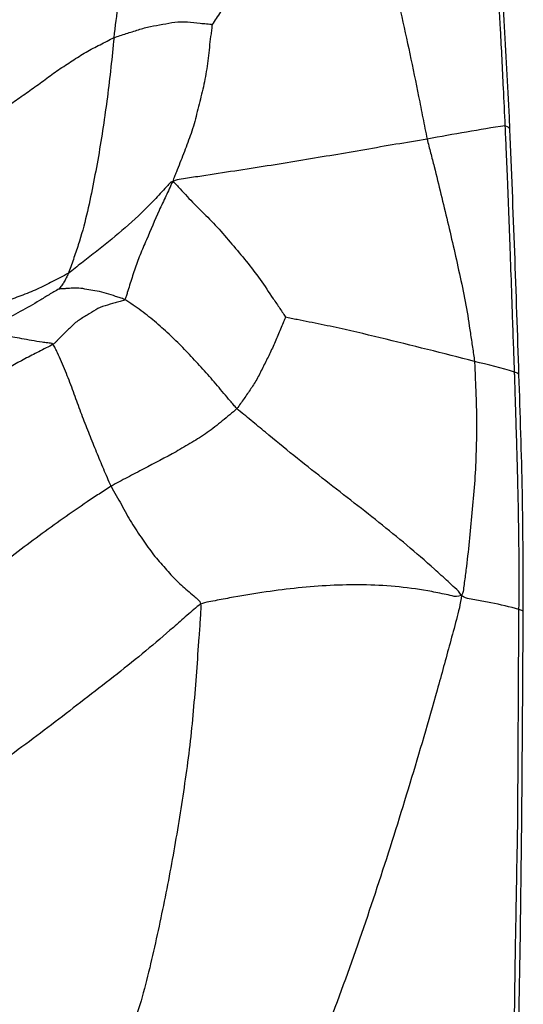
# Paper-space layout '_Dimetric' of a CAD drawing. Units: millimetres. Extents: x -107 to 61, y -180 to 77.
# Drawn here: x -13 to -6, y -144 to -129 of the extents above; entities that cross this region are included whole.
import ezdxf

# ---------------------------------------------------------------- set-up
doc = ezdxf.new("R2010")
doc.units = ezdxf.units.MM

psp = doc.layouts.new('_Dimetric')

# ---------------------------------------------------------------- linework, layer by layer
at = {"color": 7, "linetype": 'Continuous', "lineweight": 25, "flags": 128}
for points in [[(-5.708, -130.814), (-5.71, -130.807), (-5.733, -130.782), (-5.779, -130.76)], [(-5.574, -134.493), (-5.575, -134.488), (-5.596, -134.468), (-5.64, -134.45)], [(-5.509, -138.039), (-5.51, -138.035), (-5.53, -138.021), (-5.574, -138.008)]]:
    psp.add_lwpolyline(points, dxfattribs=at)
at = {"color": 7, "linetype": 'Continuous', "lineweight": 25}
for points, knots in [([(-5.779, -130.76), (-5.788, -130.573), (-5.81, -130.091), (-5.846, -129.37), (-5.889, -128.599), (-5.937, -127.892), (-5.989, -127.176), (-6.039, -126.464), (-6.076, -125.885), (-6.1, -125.497), (-6.111, -125.292), (-6.121, -125.149), (-6.124, -125.064), (-6.126, -125.032)], [0, 0, 0, 0, 0.097329, 0.249997, 0.374581, 0.499996, 0.620184, 0.749995, 0.874995, 0.924995, 0.954996, 0.983234, 1, 1, 1, 1]), ([(-5.708, -130.814), (-5.758, -129.846), (-5.857, -127.916), (-5.985, -126.016), (-6.049, -125.068)], [0, 0, 0, 0, 0.501609, 1, 1, 1, 1]), ([(-11.638, -129.44), (-11.617, -129.268), (-11.593, -129.1), (-11.555, -128.764), (-11.523, -128.428), (-11.459, -127.921), (-11.42, -127.573), (-11.372, -127.048), (-11.36, -126.692), (-11.367, -126.148), (-11.376, -125.874), (-11.392, -125.596), (-11.403, -125.411), (-11.408, -125.319), (-11.416, -125.225)], [0, 0, 0, 0, 0.125, 0.125, 0.25, 0.375, 0.5, 0.5, 0.75, 0.75, 0.875, 0.9375, 0.9375, 1, 1, 1, 1]), ([(-8.243, -125.919), (-8.267, -125.97), (-8.303, -126.045), (-8.377, -126.193), (-8.505, -126.453), (-8.615, -126.678), (-8.839, -127.119), (-8.993, -127.404), (-9.314, -127.958), (-9.481, -128.223), (-9.739, -128.607), (-9.869, -128.796), (-10.021, -129.021), (-10.108, -129.151), (-10.152, -129.216), (-10.169, -129.241)], [0, 0, 0, 0, 0.03125, 0.0625, 0.125, 0.25, 0.25, 0.5, 0.5, 0.75, 0.75, 0.875, 0.9375, 0.96875, 1, 1, 1, 1]), ([(-8.243, -125.919), (-8.217, -125.979), (-8.181, -126.081), (-8.11, -126.284), (-7.99, -126.642), (-7.895, -126.952), (-7.711, -127.575), (-7.597, -127.993), (-7.391, -128.836), (-7.297, -129.26), (-7.163, -129.897), (-7.096, -130.215), (-7.034, -130.535), (-6.992, -130.748), (-6.972, -130.854), (-6.949, -130.96)], [0, 0, 0, 0, 0.03125, 0.0625, 0.125, 0.25, 0.25, 0.5, 0.5, 0.75, 0.75, 0.875, 0.9375, 0.9375, 1, 1, 1, 1]), ([(-11.638, -129.44), (-11.608, -129.427), (-11.577, -129.419), (-11.516, -129.4), (-11.425, -129.371), (-11.272, -129.32), (-11.092, -129.269), (-10.909, -129.243), (-10.728, -129.2), (-10.54, -129.202), (-10.38, -129.221), (-10.269, -129.231), (-10.205, -129.236), (-10.173, -129.239), (-10.169, -129.241)], [0, 0, 0, 0, 0.0625, 0.0625, 0.125, 0.25, 0.375, 0.5, 0.625, 0.75, 0.875, 0.9375, 0.96875, 1, 1, 1, 1]), ([(-10.169, -129.241), (-10.169, -129.25), (-10.175, -129.303), (-10.189, -129.41), (-10.213, -129.598), (-10.241, -129.87), (-10.296, -130.179), (-10.375, -130.472), (-10.444, -130.773), (-10.546, -131.046), (-10.632, -131.271), (-10.695, -131.43), (-10.732, -131.521), (-10.75, -131.566), (-10.756, -131.596)], [0, 0, 0, 0, 0.03125, 0.0625, 0.125, 0.25, 0.375, 0.5, 0.625, 0.75, 0.875, 0.9375, 0.96875, 1, 1, 1, 1]), ([(-13.28, -130.502), (-13.247, -130.475), (-13.212, -130.453), (-13.144, -130.405), (-13.043, -130.334), (-12.874, -130.215), (-12.667, -130.066), (-12.468, -129.919), (-12.265, -129.788), (-12.057, -129.653), (-11.882, -129.564), (-11.778, -129.51), (-11.708, -129.474), (-11.674, -129.455), (-11.638, -129.44)], [0, 0, 0, 0, 0.0625, 0.0625, 0.125, 0.25, 0.375, 0.5, 0.625, 0.75, 0.875, 0.9375, 0.9375, 1, 1, 1, 1]), ([(-11.638, -129.44), (-11.655, -129.587), (-11.668, -129.736), (-11.701, -130.033), (-11.718, -130.182), (-11.777, -130.627), (-11.821, -130.924), (-11.898, -131.367), (-11.955, -131.662), (-12.044, -132.102), (-12.147, -132.469), (-12.234, -132.725), (-12.285, -132.872), (-12.311, -132.945), (-12.32, -132.969)], [0, 0, 0, 0, 0.125, 0.125, 0.25, 0.25, 0.5, 0.5, 0.625, 0.75, 0.875, 0.9375, 0.96875, 1, 1, 1, 1]), ([(-5.779, -130.76), (-5.971, -130.789), (-6.163, -130.82), (-6.552, -130.888), (-6.751, -130.925), (-6.949, -130.96)], [0, 0, 0, 0, 0.5, 0.5, 1, 1, 1, 1]), ([(-5.64, -134.45), (-5.641, -134.423), (-5.644, -134.335), (-5.65, -134.18), (-5.659, -133.899), (-5.67, -133.582), (-5.686, -133.119), (-5.704, -132.636), (-5.724, -132.074), (-5.744, -131.575), (-5.761, -131.138), (-5.774, -130.875), (-5.779, -130.76)], [0, 0, 0, 0, 0.02209, 0.071431, 0.125003, 0.250003, 0.328539, 0.500002, 0.642858, 0.785714, 0.906178, 1, 1, 1, 1]), ([(-5.574, -134.493), (-5.594, -133.878), (-5.635, -132.647), (-5.684, -131.425), (-5.708, -130.814)], [0, 0, 0, 0, 0.499588, 1, 1, 1, 1]), ([(-6.949, -130.96), (-7.104, -130.988), (-7.26, -131.012), (-7.571, -131.065), (-7.727, -131.092), (-8.192, -131.173), (-8.5, -131.225), (-9.124, -131.328), (-9.441, -131.379), (-9.932, -131.454), (-10.18, -131.492), (-10.467, -131.536), (-10.63, -131.56), (-10.712, -131.572), (-10.756, -131.596)], [0, 0, 0, 0, 0.125, 0.125, 0.25, 0.25, 0.5, 0.5, 0.75, 0.75, 0.875, 0.9375, 0.96875, 1, 1, 1, 1]), ([(-6.949, -130.96), (-6.934, -131.03), (-6.915, -131.098), (-6.879, -131.235), (-6.826, -131.441), (-6.775, -131.647), (-6.675, -132.061), (-6.609, -132.336), (-6.515, -132.751), (-6.454, -133.029), (-6.364, -133.446), (-6.312, -133.798), (-6.28, -134.009), (-6.259, -134.15), (-6.247, -134.221), (-6.24, -134.291)], [0, 0, 0, 0, 0.0625, 0.0625, 0.125, 0.25, 0.25, 0.5, 0.5, 0.625, 0.75, 0.875, 0.9375, 0.9375, 1, 1, 1, 1]), ([(-10.756, -131.596), (-10.781, -131.597), (-10.81, -131.629), (-10.869, -131.694), (-10.975, -131.81), (-11.067, -131.906), (-11.255, -132.095), (-11.386, -132.216), (-11.652, -132.446), (-11.787, -132.556), (-11.99, -132.714), (-12.092, -132.792), (-12.189, -132.868), (-12.254, -132.92), (-12.286, -132.947), (-12.32, -132.969)], [0, 0, 0, 0, 0.03125, 0.0625, 0.125, 0.25, 0.25, 0.5, 0.5, 0.75, 0.75, 0.875, 0.9375, 0.9375, 1, 1, 1, 1]), ([(-10.756, -131.596), (-10.772, -131.617), (-10.787, -131.653), (-10.819, -131.724), (-10.876, -131.849), (-10.929, -131.956), (-11.029, -132.174), (-11.088, -132.323), (-11.185, -132.546), (-11.252, -132.695), (-11.331, -132.923), (-11.394, -133.111), (-11.433, -133.242), (-11.456, -133.316), (-11.467, -133.353), (-11.477, -133.365)], [0, 0, 0, 0, 0.03125, 0.0625, 0.125, 0.25, 0.25, 0.5, 0.5, 0.625, 0.75, 0.875, 0.9375, 0.96875, 1, 1, 1, 1]), ([(-10.756, -131.596), (-10.737, -131.609), (-10.703, -131.647), (-10.632, -131.724), (-10.508, -131.858), (-10.322, -132.046), (-10.091, -132.274), (-9.873, -132.536), (-9.654, -132.787), (-9.45, -133.06), (-9.286, -133.305), (-9.171, -133.473), (-9.106, -133.57), (-9.074, -133.618), (-9.068, -133.627)], [0, 0, 0, 0, 0.03125, 0.0625, 0.125, 0.25, 0.375, 0.5, 0.625, 0.75, 0.875, 0.9375, 0.96875, 1, 1, 1, 1]), ([(-12.32, -132.969), (-12.358, -132.993), (-12.399, -133.012), (-12.479, -133.054), (-12.599, -133.116), (-12.787, -133.212), (-13.033, -133.311), (-13.272, -133.393), (-13.499, -133.462), (-13.749, -133.511), (-13.954, -133.541), (-14.103, -133.556), (-14.189, -133.565), (-14.233, -133.57), (-14.261, -133.584)], [0, 0, 0, 0, 0.0625, 0.0625, 0.125, 0.25, 0.375, 0.5, 0.625, 0.75, 0.875, 0.9375, 0.96875, 1, 1, 1, 1]), ([(-12.32, -132.969), (-12.325, -132.984), (-12.328, -132.989), (-12.333, -132.999), (-12.34, -133.014), (-12.349, -133.03), (-12.365, -133.062), (-12.376, -133.082), (-12.399, -133.121), (-12.41, -133.141), (-12.43, -133.167), (-12.441, -133.179), (-12.453, -133.193), (-12.46, -133.202), (-12.464, -133.207), (-12.464, -133.208)], [0, 0, 0, 0, 0.03125, 0.0625, 0.125, 0.25, 0.25, 0.5, 0.5, 0.75, 0.75, 0.875, 0.9375, 0.96875, 1, 1, 1, 1]), ([(-11.477, -133.365), (-11.502, -133.351), (-11.523, -133.347), (-11.568, -133.332), (-11.636, -133.309), (-11.749, -133.27), (-11.894, -133.235), (-12.017, -133.222), (-12.131, -133.191), (-12.254, -133.191), (-12.339, -133.2), (-12.403, -133.204), (-12.441, -133.206), (-12.46, -133.207), (-12.464, -133.208)], [0, 0, 0, 0, 0.0625, 0.0625, 0.125, 0.25, 0.375, 0.5, 0.625, 0.75, 0.875, 0.9375, 0.96875, 1, 1, 1, 1]), ([(-12.464, -133.208), (-12.474, -133.212), (-12.5, -133.226), (-12.55, -133.255), (-12.636, -133.306), (-12.705, -133.35), (-12.847, -133.437), (-12.944, -133.49), (-13.09, -133.568), (-13.186, -133.621), (-13.323, -133.695), (-13.443, -133.752), (-13.513, -133.787), (-13.559, -133.81), (-13.581, -133.819), (-13.606, -133.837)], [0, 0, 0, 0, 0.03125, 0.0625, 0.125, 0.25, 0.25, 0.5, 0.5, 0.625, 0.75, 0.875, 0.9375, 0.9375, 1, 1, 1, 1]), ([(-11.477, -133.365), (-11.485, -133.375), (-11.51, -133.382), (-11.56, -133.397), (-11.647, -133.423), (-11.774, -133.454), (-11.915, -133.513), (-12.039, -133.601), (-12.182, -133.678), (-12.308, -133.795), (-12.404, -133.895), (-12.474, -133.964), (-12.514, -134.004), (-12.534, -134.024), (-12.552, -134.035)], [0, 0, 0, 0, 0.03125, 0.0625, 0.125, 0.25, 0.375, 0.5, 0.625, 0.75, 0.875, 0.9375, 0.96875, 1, 1, 1, 1]), ([(-9.797, -134.997), (-9.817, -134.978), (-9.849, -134.94), (-9.913, -134.865), (-10.025, -134.732), (-10.185, -134.54), (-10.379, -134.324), (-10.582, -134.108), (-10.786, -133.908), (-11.002, -133.711), (-11.189, -133.56), (-11.311, -133.474), (-11.394, -133.418), (-11.437, -133.387), (-11.477, -133.365)], [0, 0, 0, 0, 0.03125, 0.0625, 0.125, 0.25, 0.375, 0.5, 0.625, 0.75, 0.875, 0.9375, 0.9375, 1, 1, 1, 1]), ([(-9.068, -133.627), (-9.07, -133.633), (-9.083, -133.665), (-9.109, -133.728), (-9.156, -133.838), (-9.225, -133.997), (-9.308, -134.185), (-9.4, -134.359), (-9.487, -134.543), (-9.586, -134.701), (-9.674, -134.823), (-9.726, -134.898), (-9.761, -134.949), (-9.776, -134.976), (-9.797, -134.997)], [0, 0, 0, 0, 0.03125, 0.0625, 0.125, 0.25, 0.375, 0.5, 0.625, 0.75, 0.875, 0.9375, 0.9375, 1, 1, 1, 1]), ([(-6.24, -134.291), (-6.704, -134.173), (-7.181, -134.051), (-7.885, -133.881), (-8.118, -133.826), (-8.475, -133.749), (-8.655, -133.712), (-8.865, -133.671), (-8.985, -133.648), (-9.045, -133.636), (-9.068, -133.627)], [0, 0, 0, 0, 0.5, 0.5, 0.75, 0.75, 0.875, 0.9375, 0.96875, 1, 1, 1, 1]), ([(-12.552, -134.035), (-12.562, -134.024), (-12.59, -134.02), (-12.645, -134.012), (-12.741, -134), (-12.874, -133.979), (-13.023, -133.95), (-13.158, -133.928), (-13.275, -133.899), (-13.399, -133.876), (-13.468, -133.863), (-13.537, -133.85), (-13.57, -133.842), (-13.606, -133.837)], [0, 0, 0, 0, 0.03125, 0.0625, 0.125, 0.25, 0.375, 0.5, 0.625, 0.75, 0.875, 0.875, 1, 1, 1, 1]), ([(-12.552, -134.035), (-12.581, -134.052), (-12.657, -134.09), (-12.801, -134.164), (-13.041, -134.287), (-13.249, -134.403), (-13.672, -134.648), (-13.961, -134.827), (-14.505, -135.18), (-14.762, -135.356), (-15.16, -135.639), (-15.361, -135.785), (-15.578, -135.959), (-15.7, -136.058), (-15.761, -136.108), (-15.802, -136.129)], [0, 0, 0, 0, 0.03125, 0.0625, 0.125, 0.25, 0.25, 0.5, 0.5, 0.75, 0.75, 0.875, 0.9375, 0.96875, 1, 1, 1, 1]), ([(-11.683, -136.161), (-11.703, -136.121), (-11.72, -136.077), (-11.756, -135.992), (-11.81, -135.863), (-11.9, -135.651), (-12.004, -135.387), (-12.11, -135.123), (-12.209, -134.851), (-12.309, -134.574), (-12.401, -134.343), (-12.474, -134.184), (-12.517, -134.094), (-12.538, -134.048), (-12.552, -134.035)], [0, 0, 0, 0, 0.0625, 0.0625, 0.125, 0.25, 0.375, 0.5, 0.625, 0.75, 0.875, 0.9375, 0.96875, 1, 1, 1, 1]), ([(-6.24, -134.291), (-6.237, -134.328), (-6.234, -134.403), (-6.228, -134.553), (-6.217, -134.816), (-6.205, -135.19), (-6.215, -135.631), (-6.232, -136.073), (-6.273, -136.505), (-6.311, -136.938), (-6.352, -137.293), (-6.384, -137.541), (-6.402, -137.685), (-6.411, -137.757), (-6.434, -137.797)], [0, 0, 0, 0, 0.03125, 0.0625, 0.125, 0.25, 0.375, 0.5, 0.625, 0.75, 0.875, 0.9375, 0.96875, 1, 1, 1, 1]), ([(-5.574, -138.008), (-5.573, -137.986), (-5.573, -137.944), (-5.573, -137.859), (-5.572, -137.71), (-5.571, -137.455), (-5.572, -137.168), (-5.575, -136.892), (-5.579, -136.669), (-5.582, -136.447), (-5.587, -136.249), (-5.592, -136.027), (-5.599, -135.787), (-5.605, -135.541), (-5.612, -135.331), (-5.618, -135.127), (-5.625, -134.901), (-5.632, -134.689), (-5.636, -134.542), (-5.639, -134.471), (-5.64, -134.45)], [0, 0, 0, 0, 0.0178483, 0.0357195, 0.0714357, 0.1428648, 0.2500039, 0.3125008, 0.3749974, 0.4374777, 0.4999939, 0.5416345, 0.6249914, 0.7022482, 0.7499877, 0.8024261, 0.8749879, 0.9404305, 0.9820004, 1, 1, 1, 1]), ([(-5.509, -138.039), (-5.51, -137.444), (-5.514, -136.257), (-5.554, -135.08), (-5.574, -134.493)], [0, 0, 0, 0, 0.501272, 1, 1, 1, 1]), ([(-9.797, -134.997), (-9.83, -135.031), (-9.869, -135.06), (-9.942, -135.121), (-10.053, -135.212), (-10.239, -135.366), (-10.473, -135.505), (-10.63, -135.599), (-10.869, -135.734), (-11.03, -135.815), (-11.273, -135.943), (-11.396, -136.008), (-11.519, -136.073), (-11.601, -136.116), (-11.642, -136.137), (-11.683, -136.161)], [0, 0, 0, 0, 0.0625, 0.0625, 0.125, 0.25, 0.375, 0.5, 0.5, 0.75, 0.75, 0.875, 0.9375, 0.9375, 1, 1, 1, 1]), ([(-6.434, -137.797), (-6.463, -137.749), (-6.532, -137.685), (-6.668, -137.559), (-6.907, -137.339), (-7.115, -137.161), (-7.53, -136.812), (-7.809, -136.591), (-8.376, -136.151), (-8.662, -135.93), (-9.087, -135.587), (-9.299, -135.412), (-9.549, -135.205), (-9.693, -135.086), (-9.765, -135.027), (-9.797, -134.997)], [0, 0, 0, 0, 0.03125, 0.0625, 0.125, 0.25, 0.25, 0.5, 0.5, 0.75, 0.75, 0.875, 0.9375, 0.96875, 1, 1, 1, 1]), ([(-11.683, -136.161), (-11.743, -136.198), (-11.803, -136.238), (-11.922, -136.317), (-12.101, -136.436), (-12.279, -136.56), (-12.637, -136.814), (-12.879, -136.991), (-13.357, -137.355), (-13.596, -137.542), (-14.079, -137.919), (-14.318, -138.109), (-14.561, -138.298)], [0, 0, 0, 0, 0.0625, 0.0625, 0.125, 0.25, 0.25, 0.5, 0.5, 0.75, 0.75, 1, 1, 1, 1]), ([(-11.683, -136.161), (-11.658, -136.209), (-11.631, -136.254), (-11.579, -136.345), (-11.502, -136.482), (-11.379, -136.712), (-11.212, -136.952), (-11.048, -137.195), (-10.872, -137.389), (-10.699, -137.587), (-10.545, -137.718), (-10.437, -137.811), (-10.375, -137.865), (-10.345, -137.892), (-10.341, -137.93)], [0, 0, 0, 0, 0.0625, 0.0625, 0.125, 0.25, 0.375, 0.5, 0.625, 0.75, 0.875, 0.9375, 0.96875, 1, 1, 1, 1]), ([(-6.434, -137.797), (-6.491, -137.823), (-6.573, -137.804), (-6.736, -137.768), (-7.022, -137.711), (-7.266, -137.679), (-7.754, -137.635), (-8.078, -137.632), (-8.722, -137.664), (-9.041, -137.698), (-9.522, -137.768), (-9.764, -137.808), (-10.053, -137.862), (-10.218, -137.894), (-10.302, -137.91), (-10.341, -137.93)], [0, 0, 0, 0, 0.03125, 0.0625, 0.125, 0.25, 0.25, 0.5, 0.5, 0.75, 0.75, 0.875, 0.9375, 0.96875, 1, 1, 1, 1]), ([(-6.434, -137.797), (-6.449, -137.923), (-6.511, -138.159), (-6.637, -138.629), (-6.863, -139.451), (-7.067, -140.15), (-7.489, -141.543), (-7.787, -142.465), (-8.274, -143.833), (-8.614, -144.738), (-9.213, -146.046), (-9.781, -147.057), (-10.208, -147.739), (-10.457, -148.126), (-10.582, -148.32), (-10.656, -148.434)], [0, 0, 0, 0, 0.03125, 0.0625, 0.125, 0.25, 0.25, 0.5, 0.5, 0.625, 0.75, 0.875, 0.9375, 0.96875, 1, 1, 1, 1]), ([(-5.574, -138.008), (-5.711, -137.969), (-5.851, -137.936), (-6.065, -137.893), (-6.136, -137.88), (-6.245, -137.861), (-6.281, -137.855), (-6.353, -137.842), (-6.391, -137.832), (-6.434, -137.797)], [0, 0, 0, 0, 0.5, 0.5, 0.75, 0.75, 0.875, 0.875, 1, 1, 1, 1]), ([(-10.341, -137.93), (-10.377, -137.948), (-10.444, -138.008), (-10.579, -138.127), (-10.817, -138.335), (-11.022, -138.511), (-11.444, -138.861), (-11.739, -139.09), (-12.321, -139.54), (-12.608, -139.763), (-13.053, -140.094), (-13.204, -140.204), (-13.498, -140.422), (-13.641, -140.531), (-13.787, -140.641)], [0, 0, 0, 0, 0.03125, 0.0625, 0.125, 0.25, 0.25, 0.5, 0.5, 0.75, 0.75, 0.875, 0.875, 1, 1, 1, 1]), ([(-10.341, -137.93), (-10.336, -137.991), (-10.348, -138.165), (-10.373, -138.511), (-10.416, -139.118), (-10.487, -139.978), (-10.633, -140.993), (-10.807, -142.006), (-11.014, -143.004), (-11.248, -144.003), (-11.554, -144.783), (-11.779, -145.304), (-11.903, -145.6), (-11.963, -145.748), (-11.998, -145.813)], [0, 0, 0, 0, 0.03125, 0.0625, 0.125, 0.25, 0.375, 0.5, 0.625, 0.75, 0.875, 0.9375, 0.96875, 1, 1, 1, 1]), ([(-5.693, -146.734), (-5.692, -146.697), (-5.69, -146.593), (-5.686, -146.384), (-5.676, -146.105), (-5.669, -145.793), (-5.661, -145.381), (-5.653, -144.862), (-5.64, -144.148), (-5.63, -143.311), (-5.615, -142.517), (-5.603, -141.826), (-5.592, -141.279), (-5.588, -140.722), (-5.587, -140.209), (-5.583, -139.668), (-5.579, -139.124), (-5.578, -138.641), (-5.576, -138.279), (-5.574, -138.098), (-5.574, -138.008)], [0, 0, 0, 0, 0.012426, 0.035872, 0.071481, 0.108178, 0.142951, 0.212885, 0.285895, 0.387891, 0.500188, 0.558541, 0.625107, 0.688294, 0.750019, 0.801806, 0.874976, 0.937476, 0.968735, 1, 1, 1, 1]), ([(-5.624, -146.731), (-5.594, -145.278), (-5.535, -142.371), (-5.518, -139.483), (-5.509, -138.039)], [0, 0, 0, 0, 0.499928, 1, 1, 1, 1])]:
    psp.add_open_spline(points, degree=3, knots=knots, dxfattribs=at)
psp.add_open_spline([(-5.64, -134.45), (-5.836, -134.392), (-6.036, -134.342), (-6.24, -134.291)], degree=3, dxfattribs=at)

doc.saveas('drawing.dxf')
